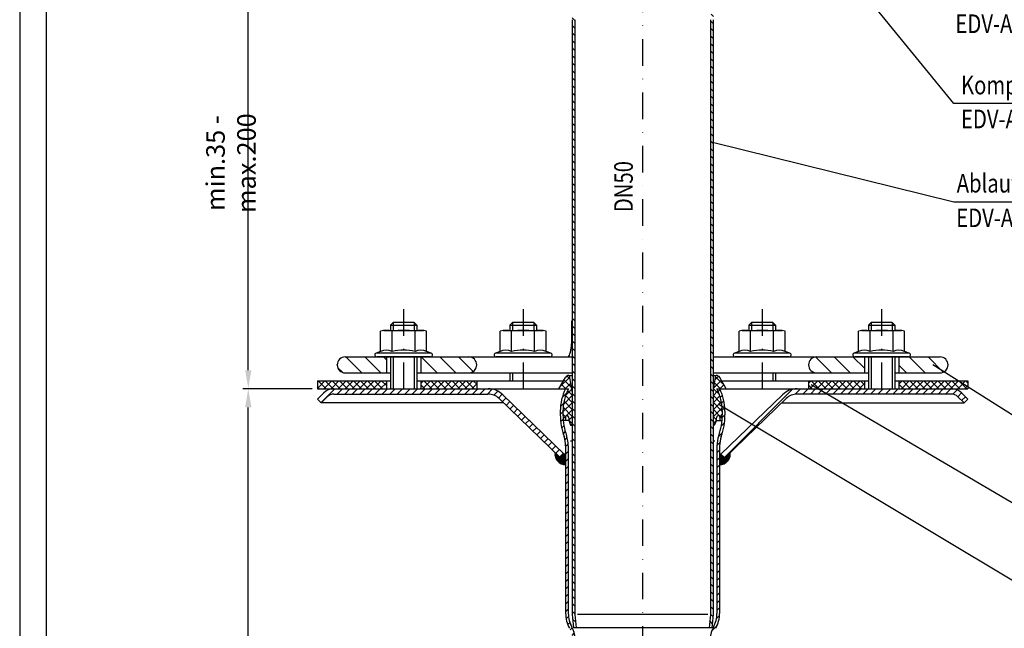
# Model space of a CAD drawing. Extents: x 0 to 594, y 0 to 840.
# Drawn here: x 0 to 371, y 338 to 567 of the extents above; entities that cross this region are included whole.
import ezdxf

# ---------------------------------------------------------------- set-up
doc = ezdxf.new("R2010")
doc.units = 0
doc.header["$LTSCALE"] = 20
doc.header["$MEASUREMENT"] = 0
doc.linetypes.add('AUSGEZOGEN', pattern=[0])
doc.linetypes.add('STRICHPUNKT', pattern=[1, 0.5, -0.25, 0, -0.25])
doc.layers.get('DEFPOINTS').update_dxf_attribs({"linetype": 'AUSGEZOGEN'})
for name, color, linetype in [('BEM', 7, 'Continuous'), ('HILF', 2, 'Continuous'), ('MITTEL', 2, 'STRICHPUNKT'), ('SCHRAFF', 7, 'AUSGEZOGEN'), ('STEMPEL', 3, 'Continuous'), ('TEXT', 7, 'Continuous')]:
    doc.layers.add(name, color=color, linetype=linetype)
doc.styles.add('GREEKS', font='SIMPLEX.shx', dxfattribs={"width": 0.8})
doc.styles.get("Standard").update_dxf_attribs({"font": 'simplex.shx', "width": 0.8})
doc.dimstyles.get("Standard").update_dxf_attribs({"dimtxt": 0.18, "dimasz": 0.18, "dimexe": 0.18, "dimexo": 0.0625, "dimgap": 0.09, "dimtad": 0, "dimtih": 1, "dimtoh": 1, "dimdec": 4, "dimzin": 0, "dimdsep": 46, "dimtxsty": 'Standard', "dimcen": 0.09, "dimadec": 0, "dimazin": 0, "dimtfac": 1, "dimtdec": 4, "dimtofl": 0, "dimtmove": 0, "dimatfit": 3, "dimfxl": 0, "dimtolj": 1, "dimtzin": 0, "dimarcsym": 0})

# ---------------------------------------------------------------- blocks, each defined once
blk = doc.blocks.new('*D2')
at = {"layer": 'BEM', "color": 0, "lineweight": -2, "transparency": 16777216}
for p, q in [((110.09, 428.12), (84.08, 428.12)), ((86.08, 175.12), (86.08, 421.12)), ((206.53, 168.12), (84.08, 168.12))]:
    blk.add_line(p, q, dxfattribs=at)
at = {"layer": 'BEM', "color": 0, "transparency": 16777216}
for points in [[(84.92, 421.12), (87.25, 421.12), (86.08, 428.12)], [(84.92, 175.12), (87.25, 175.12), (86.08, 168.12)]]:
    blk.add_solid(points, dxfattribs=at)
at = {"layer": 'DEFPOINTS', "color": 0, "transparency": 16777216}
for p in [(86.08, 428.12), (112.09, 428.12), (208.53, 168.12)]:
    blk.add_point(p, dxfattribs=at)
at = {"layer": 'BEM', "color": 1, "transparency": 16777216, "insert": (79.58, 298.12), "char_height": 7, "attachment_point": 5, "rotation": 90}
blk.add_mtext('\\A1;260', dxfattribs=at)
blk = doc.blocks.new('*D3')
at = {"layer": 'BEM', "color": 0, "lineweight": -2, "transparency": 16777216}
for p, q in [((110.09, 598.12), (84.08, 598.12)), ((86.08, 435.12), (86.08, 591.12)), ((110.09, 428.12), (84.08, 428.12))]:
    blk.add_line(p, q, dxfattribs=at)
at = {"layer": 'BEM', "color": 0, "transparency": 16777216}
for points in [[(84.92, 591.12), (87.25, 591.12), (86.08, 598.12)], [(84.92, 435.12), (87.25, 435.12), (86.08, 428.12)]]:
    blk.add_solid(points, dxfattribs=at)
at = {"layer": 'DEFPOINTS', "color": 0, "transparency": 16777216}
for p in [(86.08, 598.12), (112.09, 598.12), (112.09, 428.12)]:
    blk.add_point(p, dxfattribs=at)
at = {"layer": 'BEM', "color": 1, "transparency": 16777216, "insert": (79.58, 513.12), "char_height": 7, "attachment_point": 5, "rotation": 90}
blk.add_mtext('\\A1;min.35 - max.200', dxfattribs=at)

msp = doc.modelspace()

# ---------------------------------------------------------------- hatches: boundary and pattern name
at = {"layer": 'SCHRAFF'}
h = msp.add_hatch(dxfattribs=at)
h.set_pattern_fill('_USER', color=256, scale=2, angle=135, pattern_type=0)
h.set_pattern_definition([(135, (11.6559, 141.9884), (-1.4142136, -1.4142136), [])])
h.paths.add_polyline_path([(209.09465, 567.1405, 0.203733715), (207.25793, 571.46104), (205.09465, 573.54559), (204.38042, 572.8451), (206.56405, 570.74095, -0.203733715), (208.09465, 567.1405), (208.09465, 343.05195), (208.52636, 338.11744), (209.53018, 338.11744), (209.09465, 343.09561)])
h.paths.add_polyline_path([(264.80887, 572.8451), (264.09465, 573.54559), (261.93136, 571.46104, 0.203733715), (260.09465, 567.1405), (260.09465, 343.09561), (259.65911, 338.11744), (260.66293, 338.11744), (261.09465, 343.05195), (261.09465, 567.1405, -0.203733715), (262.62525, 570.74095)])
h = msp.add_hatch(dxfattribs=at)
h.set_pattern_fill('_USER', color=256, scale=5, angle=135, style=0, pattern_type=0)
h.set_pattern_definition([(135, (22.2023, -3.682), (-3.535534, -3.535534), [])])
h.paths.add_polyline_path([(346.59465, 440.11744), (331.09465, 440.11744), (331.09465, 434.11744), (346.59465, 434.11744, 1)])
h.paths.add_polyline_path([(318.09465, 440.11744), (300.09465, 440.11744, 1), (300.09465, 434.11744), (318.09465, 434.11744)])
h.paths.add_polyline_path([(169.09465, 440.11744), (151.09465, 440.11744), (151.09465, 434.11744), (169.09465, 434.11744, 1)])
h.paths.add_polyline_path([(138.09465, 440.11744), (122.59465, 440.11744, 1), (122.59465, 434.11744), (138.09465, 434.11744)])
h = msp.add_hatch(dxfattribs=at)
h.set_pattern_fill('NET', color=256, scale=15, angle=45, style=0)
h.set_pattern_definition([(45, (22.2023, -3.6818), (-1.325825, 1.325825), []), (135, (22.2023, -3.6818), (-1.325825, -1.325825), [])])
h.paths.add_polyline_path([(357.09465, 428.11744), (357.09465, 431.11744), (331.09465, 431.11744), (331.09465, 428.11744)])
h.paths.add_polyline_path([(318.09465, 428.11744), (318.09465, 431.11744), (297.09465, 431.11744), (297.09465, 428.11744)])
h.paths.add_polyline_path([(151.09465, 431.11744), (151.09465, 428.11744), (172.09465, 428.11744), (172.09465, 431.11744)])
h.paths.add_polyline_path([(138.09465, 428.11744), (138.09465, 431.11744), (112.09465, 431.11744), (112.09465, 428.11744)])
h = msp.add_hatch(dxfattribs=at)
h.set_pattern_fill('NET', color=256, scale=15, angle=45)
h.paths.add_polyline_path([(208.09465, 427.11744), (207.03669, 433.11744), (206.84742, 433.11744, 0.267949192), (205.54839, 432.36744), (203.09465, 428.11744), (206.66563, 428.11744, 0.121700367), (204.59465, 419.73494), (204.59465, 418.24062, 0.02262346), (204.69428, 416.11744), (205.53434, 416.11744), (205.53434, 417.36744, -1), (206.65526, 417.51744, 0.100615274), (207.47694, 414.43524), (208.09465, 414.43524)])
h.paths.add_polyline_path([(262.52367, 428.11744), (266.09465, 428.11744), (263.64091, 432.36744, 0.267949192), (262.34187, 433.11744), (262.15261, 433.11744), (261.09465, 427.11744), (261.09465, 414.43524), (261.71235, 414.43524, 0.100615274), (262.53404, 417.51744, -1), (263.65495, 417.36744), (263.65495, 416.11744), (264.49502, 416.11744, 0.02262346), (264.59465, 418.24062), (264.59465, 419.73494, 0.121700367)])
h = msp.add_hatch(dxfattribs=at)
h.set_pattern_fill('_USER', color=256, scale=2, angle=45, pattern_type=0)
h.set_pattern_definition([(45, (10.2735, 149.9559), (-1.414214, 1.414214), [])])
h.paths.add_polyline_path([(144.59465, 428.11744), (118.31216, 428.11744, 0.198912367), (114.42307, 426.50653), (112.09465, 424.1781), (113.50886, 422.76389), (115.83729, 425.09231, -0.198912367), (118.31216, 426.11744), (144.59465, 426.11744)])
h.paths.add_polyline_path([(176.36747, 428.11744), (144.59465, 428.11744), (144.59465, 426.11744), (176.36747, 426.11744, -0.194099899), (180.53075, 424.43798), (203.6662, 402.14461), (205.09465, 403.54559), (181.91851, 425.87816, 0.194099899)])
h.paths.add_polyline_path([(324.59465, 428.11744), (292.82183, 428.11744, 0.194099899), (287.27079, 425.87816), (264.09465, 403.54559), (265.52309, 402.14461), (288.65855, 424.43798, -0.194099899), (292.82183, 426.11744), (324.59465, 426.11744)])
h.paths.add_polyline_path([(350.87713, 428.11744), (324.59465, 428.11744), (324.59465, 426.11744), (350.87713, 426.11744, -0.198912367), (353.35201, 425.09231), (355.68043, 422.76389), (357.09465, 424.1781), (354.76622, 426.50653, 0.198912367)])
h = msp.add_hatch(dxfattribs=at)
h.set_pattern_fill('_USER', color=256, scale=2, angle=45, pattern_type=0)
h.set_pattern_definition([(45, (11.6559, -28.0116), (-1.4142136, 1.4142136), [])])
h.paths.add_polyline_path([(261.09465, 333.97328, -0.128688897), (262.12029, 337.89225, 0.128688897), (263.59465, 343.52577), (263.59465, 406.61744, -0.085128541), (264.19466, 410.11604, 0.085535907), (265.59465, 418.31907), (265.59465, 419.73494, 0.114728919), (263.64556, 428.11744), (262.52367, 428.11744, -0.121700367), (264.59465, 419.73494), (264.59465, 418.31826, -0.085544484), (263.2518, 410.44924, 0.085128541), (262.59465, 406.61744), (262.59465, 343.52577, -0.128688897), (261.24849, 338.38212, 0.128688897), (260.09465, 333.97328), (260.09465, 173.09561), (259.65911, 168.11744), (260.66293, 168.11744), (261.09465, 173.05195)])
h.paths.add_polyline_path([(208.09465, 173.05195), (208.52636, 168.11744), (209.53018, 168.11744), (209.09465, 173.09561), (209.09465, 333.97328, 0.128688897), (207.9408, 338.38212, -0.128688897), (206.59465, 343.52577), (206.59465, 406.61744, 0.085128541), (205.93749, 410.44924, -0.084712627), (204.59465, 418.24062), (204.59465, 419.73494, -0.121700367), (206.66563, 428.11744), (205.54373, 428.11744, 0.114728919), (203.59465, 419.73494), (203.59465, 418.23981, 0.084721203), (204.99464, 410.11604, -0.085128541), (205.59465, 406.61744), (205.59465, 343.52577, 0.128688897), (207.06901, 337.89225, -0.128688897), (208.09465, 333.97328)])
h = msp.add_hatch(dxfattribs=at)
h.set_pattern_fill('ANSI31', color=256, scale=0.1)
h.set_pattern_definition([(45, (11.655897, -28.011605), (-0.00883883476, 0.00883883476), [])])
h.paths.add_polyline_path([(205.59465, 402.14461), (203.6662, 402.14461), (201.6337, 404.10314, 0.455791666), (205.59465, 399.54559)])
h.paths.add_polyline_path([(205.59465, 403.54559), (205.09465, 403.54559), (203.6662, 402.14461), (205.59465, 402.14461)], flags=17)
h.paths.add_polyline_path([(264.09465, 403.54559), (263.59465, 403.54559), (263.59465, 402.14461), (265.52309, 402.14461)], flags=17)
h.paths.add_polyline_path([(267.5556, 404.10314), (265.52309, 402.14461), (263.59465, 402.14461), (263.59465, 399.54559, 0.455791666)])

# ---------------------------------------------------------------- linework, layer by layer
at = {"extrusion": (6.12303e-17, 1, 0)}
for p in [(144.59465, 440.11744), (189.59465, 440.11744), (279.59465, 440.11744), (324.59465, 440.11744)]:
    msp.add_point(p, dxfattribs=at)
at = {"layer": 'BEM'}
msp.add_point((119.59465, 437.11744), dxfattribs=at)
at = {"layer": 'DEFPOINTS', "color": 0, "linetype": 'ByBlock'}
for p in [(207.03669, 433.11744), (262.34187, 433.11744)]:
    msp.add_point(p, dxfattribs=at)
at = {"layer": 'HILF'}
for p, q in [((0, 840), (0, 0)), ((140.59465, 453.11744), (140.59465, 450.11744)), ((148.59465, 453.11744), (148.59465, 450.11744)), ((185.59465, 453.11744), (185.59465, 450.11744)), ((193.59465, 453.11744), (193.59465, 450.11744)), ((275.59465, 453.11744), (275.59465, 450.11744)), ((283.59465, 453.11744), (283.59465, 450.11744)), ((320.59465, 453.11744), (320.59465, 450.11744)), ((328.59465, 453.11744), (328.59465, 450.11744)), ((140.59465, 440.11744), (140.59465, 428.11744)), ((148.59465, 440.11744), (148.59465, 428.11744)), ((320.59465, 440.11744), (320.59465, 428.11744)), ((328.59465, 440.11744), (328.59465, 428.11744)), ((185.59465, 434.11744), (185.59465, 431.11744)), ((283.59465, 434.11744), (283.59465, 431.11744)), ((208.09465, 408.39228), (207.468, 408.39228)), ((261.72129, 408.39228), (261.09465, 408.39228)), ((259.09274, 343.11744), (210.09656, 343.11744))]:
    msp.add_line(p, q, dxfattribs=at)
at = {"layer": 'HILF', "flags": 128}
msp.add_lwpolyline([(207.81504, 440.11744), (208.09465, 440.19458)], dxfattribs=at)
at = {"layer": 'HILF'}
for centre, radius, start, end in [((138.09946, 436.86895), 5.76114, 67.9259453, 112.0740547), ((144.59465, 420.21898), 22.41112, 78.8596278, 101.1403722), ((151.08984, 436.86895), 5.76114, 67.9259453, 112.0740547), ((183.09946, 436.86895), 5.76114, 67.9259453, 112.0740547), ((189.59465, 420.21898), 22.41112, 78.8596278, 101.1403722), ((196.08984, 436.86895), 5.76114, 67.9259453, 112.0740547), ((273.09946, 436.86895), 5.76114, 67.9259453, 112.0740547), ((279.59465, 420.21898), 22.41112, 78.8596278, 101.1403722), ((286.08984, 436.86895), 5.76114, 67.9259453, 112.0740547), ((318.09946, 436.86895), 5.76114, 67.9259453, 112.0740547), ((324.59465, 420.21898), 22.41112, 78.8596278, 101.1403722), ((331.08984, 436.86895), 5.76114, 67.9259453, 112.0740547)]:
    msp.add_arc(centre, radius, start, end, dxfattribs=at)
at = {"layer": 'MITTEL'}
for p, q in [((234.59465, 720.61744), (234.59465, 163.11744)), ((144.59465, 458.11744), (144.59465, 428.11744)), ((189.59465, 458.11744), (189.59465, 428.11744)), ((279.59465, 458.11744), (279.59465, 428.11744)), ((324.59465, 458.11744), (324.59465, 428.11744))]:
    msp.add_line(p, q, dxfattribs=at)
at = {"layer": 'SCHRAFF'}
for centre, start, end in [((205.59465, 403.54559), 171.9875874, 270), ((263.59465, 403.54559), 270, 8.0124126)]:
    msp.add_arc(centre, 4, start, end, dxfattribs=at)
at = {"layer": 'STEMPEL'}
for p, q in [((10, 830), (10, 40)), ((208.09465, 567.1405), (208.09465, 343.05195)), ((209.09465, 567.1405), (209.09465, 343.09561)), ((260.09465, 567.1405), (260.09465, 343.09561)), ((261.09465, 567.1405), (261.09465, 343.05195)), ((140.59465, 453.11744), (139.59465, 452.11744)), ((148.59465, 453.11744), (140.59465, 453.11744)), ((149.59465, 452.11744), (148.59465, 453.11744)), ((185.59465, 453.11744), (184.59465, 452.11744)), ((193.59465, 453.11744), (185.59465, 453.11744)), ((194.59465, 452.11744), (193.59465, 453.11744)), ((207.78565, 453.12034), (207.76222, 445.03018)), ((275.59465, 453.11744), (274.59465, 452.11744)), ((283.59465, 453.11744), (275.59465, 453.11744)), ((284.59465, 452.11744), (283.59465, 453.11744)), ((320.59465, 453.11744), (319.59465, 452.11744)), ((328.59465, 453.11744), (320.59465, 453.11744)), ((329.59465, 452.11744), (328.59465, 453.11744)), ((137.09465, 450.11744), (135.93439, 449.80655)), ((135.93439, 442.2078), (135.93439, 449.80655)), ((137.09465, 450.11744), (152.09465, 450.11744)), ((139.59465, 452.11744), (149.59465, 452.11744)), ((139.59465, 452.11744), (139.59465, 450.11744)), ((140.26452, 442.2078), (140.26452, 449.80655)), ((148.92477, 442.2078), (148.92477, 449.80655)), ((149.59465, 452.11744), (149.59465, 450.11744)), ((153.2549, 449.80655), (152.09465, 450.11744)), ((153.2549, 442.2078), (153.2549, 449.80655)), ((182.09465, 450.11744), (180.93439, 449.80655)), ((180.93439, 442.2078), (180.93439, 449.80655)), ((182.09465, 450.11744), (197.09465, 450.11744)), ((184.59465, 452.11744), (184.59465, 450.11744)), ((184.59465, 452.11744), (194.59465, 452.11744)), ((185.26452, 442.2078), (185.26452, 449.80655)), ((193.92477, 442.2078), (193.92477, 449.80655)), ((194.59465, 452.11744), (194.59465, 450.11744)), ((198.2549, 449.80655), (197.09465, 450.11744)), ((198.2549, 442.2078), (198.2549, 449.80655)), ((272.09465, 450.11744), (270.93439, 449.80655)), ((270.93439, 442.2078), (270.93439, 449.80655)), ((272.09465, 450.11744), (287.09465, 450.11744)), ((274.59465, 452.11744), (274.59465, 450.11744)), ((274.59465, 452.11744), (284.59465, 452.11744)), ((275.26452, 442.2078), (275.26452, 449.80655)), ((283.92477, 442.2078), (283.92477, 449.80655)), ((284.59465, 452.11744), (284.59465, 450.11744)), ((288.2549, 449.80655), (287.09465, 450.11744)), ((288.2549, 442.2078), (288.2549, 449.80655)), ((317.09465, 450.11744), (315.93439, 449.80655)), ((315.93439, 442.2078), (315.93439, 449.80655)), ((317.09465, 450.11744), (332.09465, 450.11744)), ((319.59465, 452.11744), (319.59465, 450.11744)), ((319.59465, 452.11744), (329.59465, 452.11744)), ((320.26452, 442.2078), (320.26452, 449.80655)), ((328.92477, 442.2078), (328.92477, 449.80655)), ((329.59465, 452.11744), (329.59465, 450.11744)), ((333.2549, 449.80655), (332.09465, 450.11744)), ((333.2549, 442.2078), (333.2549, 449.80655)), ((135.93439, 442.2078), (134.18813, 441.57221)), ((155.00116, 441.57221), (134.18813, 441.57221)), ((155.00116, 441.57221), (153.2549, 442.2078)), ((180.93439, 442.2078), (179.18813, 441.57221)), ((200.00116, 441.57221), (179.18813, 441.57221)), ((200.00116, 441.57221), (198.2549, 442.2078)), ((270.93439, 442.2078), (269.18813, 441.57221)), ((290.00116, 441.57221), (269.18813, 441.57221)), ((290.00116, 441.57221), (288.2549, 442.2078)), ((315.93439, 442.2078), (314.18813, 441.57221)), ((335.00116, 441.57221), (314.18813, 441.57221)), ((335.00116, 441.57221), (333.2549, 442.2078)), ((122.59465, 440.11744), (208.09465, 440.11744)), ((154.74465, 440.11744), (134.44465, 440.11744)), ((138.09465, 440.11744), (138.09465, 434.11744)), ((139.59465, 440.11744), (139.59465, 428.11744)), ((149.59465, 440.11744), (149.59465, 428.11744)), ((151.09465, 440.11744), (151.09465, 434.11744)), ((199.74465, 440.11744), (179.44465, 440.11744)), ((261.09465, 440.11744), (346.59465, 440.11744)), ((289.74465, 440.11744), (269.44465, 440.11744)), ((334.74465, 440.11744), (314.44465, 440.11744)), ((318.09465, 440.11744), (318.09465, 434.11744)), ((319.59465, 440.11744), (319.59465, 428.11744)), ((329.59465, 440.11744), (329.59465, 428.11744)), ((331.09465, 440.11744), (331.09465, 434.11744)), ((122.59465, 434.11744), (139.59465, 434.11744)), ((149.59465, 434.11744), (208.09465, 434.11744)), ((184.59465, 434.11744), (184.59465, 431.11744)), ((261.09465, 434.11744), (319.59465, 434.11744)), ((284.59465, 434.11744), (284.59465, 431.11744)), ((329.59465, 434.11744), (346.59465, 434.11744)), ((112.09465, 431.11744), (112.09465, 428.11744)), ((112.09465, 431.11744), (139.59465, 431.11744)), ((138.09465, 431.11744), (138.09465, 428.11744)), ((149.59465, 431.11744), (204.8267, 431.11744)), ((151.09465, 431.11744), (151.09465, 428.11744)), ((172.09465, 431.11744), (172.09465, 428.11744)), ((203.09465, 428.11744), (205.54839, 432.36744)), ((206.84742, 433.11744), (208.09465, 433.11744)), ((208.09465, 427.11744), (207.03669, 433.11744)), ((261.09465, 427.11744), (262.15261, 433.11744)), ((261.09465, 433.11744), (262.34187, 433.11744)), ((266.09465, 428.11744), (263.64091, 432.36744)), ((264.3626, 431.11744), (319.59465, 431.11744)), ((297.09465, 431.11744), (297.09465, 428.11744)), ((318.09465, 431.11744), (318.09465, 428.11744)), ((329.59465, 431.11744), (357.09465, 431.11744)), ((331.09465, 431.11744), (331.09465, 428.11744)), ((357.09465, 431.11744), (357.09465, 428.11744)), ((112.09465, 428.11744), (206.66563, 428.11744)), ((112.09465, 424.1781), (114.42307, 426.50653)), ((118.31216, 428.11744), (206.66563, 428.11744)), ((262.52367, 428.11744), (357.09465, 428.11744)), ((262.52367, 428.11744), (350.87713, 428.11744)), ((357.09465, 424.1781), (354.76622, 426.50653)), ((112.09465, 424.1781), (113.50886, 422.76389)), ((113.50886, 422.76389), (115.83729, 425.09231)), ((182.26808, 422.76389), (113.50886, 422.76389)), ((118.31216, 426.11744), (176.28094, 426.11744)), ((180.53075, 424.43798), (203.6662, 402.14461)), ((181.91851, 425.87816), (205.09465, 403.54559)), ((287.27079, 425.87816), (264.09465, 403.54559)), ((288.65855, 424.43798), (265.52309, 402.14461)), ((286.92122, 422.76389), (355.68043, 422.76389)), ((350.87713, 426.11744), (292.90836, 426.11744)), ((355.68043, 422.76389), (353.35201, 425.09231)), ((357.09465, 424.1781), (355.68043, 422.76389)), ((203.59465, 419.73494), (203.59465, 418.24062)), ((204.59465, 419.73494), (204.59465, 418.24062)), ((264.59465, 419.73494), (264.59465, 418.24062)), ((265.59465, 419.73494), (265.59465, 418.24062)), ((206.8647, 416.11744), (204.69428, 416.11744)), ((205.53434, 417.36744), (205.53434, 416.11744)), ((262.3246, 416.11744), (264.49502, 416.11744)), ((263.65495, 417.36744), (263.65495, 416.11744)), ((207.47694, 414.43524), (208.09465, 414.43524)), ((261.71235, 414.43524), (261.09465, 414.43524)), ((205.59465, 406.61744), (205.59465, 343.52577)), ((206.59465, 406.61744), (206.59465, 343.52577)), ((262.59465, 406.61744), (262.59465, 343.52577)), ((263.59465, 406.61744), (263.59465, 343.52577)), ((205.09465, 403.54559), (203.6662, 402.14461)), ((205.59465, 402.14461), (203.6662, 402.14461)), ((205.59465, 403.54559), (205.09465, 403.54559)), ((264.09465, 403.54559), (263.59465, 403.54559)), ((265.52309, 402.14461), (263.59465, 402.14461)), ((264.09465, 403.54559), (265.52309, 402.14461)), ((208.09465, 343.05195), (208.52636, 338.11744)), ((209.09465, 343.09561), (209.53018, 338.11744)), ((260.09465, 343.09561), (259.65911, 338.11744)), ((261.09465, 343.05195), (260.66293, 338.11744)), ((260.66293, 338.11744), (208.52636, 338.11744))]:
    msp.add_line(p, q, dxfattribs=at)
at = {"layer": 'STEMPEL', "flags": 128}
msp.add_lwpolyline([(206.20456, 440.11744), (206.48709, 440.19538), (206.75873, 440.4196), (207.01122, 440.78327), (207.23689, 441.27534), (207.42888, 441.88087), (207.58136, 442.58145), (207.6897, 443.35581), (207.7506, 444.1804), (207.76222, 445.03018)], dxfattribs=at)
at = {"layer": 'STEMPEL'}
for centre, radius, start, end in [((208.78564, 453.11744), 1, 133.7088397, 179.8340869), ((138.09946, 442.42313), 7.69431, 73.6571067, 106.3428933), ((144.59465, 419.80655), 30.31089, 81.7867893, 98.2132107), ((151.08984, 442.42313), 7.69431, 73.6571067, 106.3428933), ((183.09946, 442.42313), 7.69431, 73.6571067, 106.3428933), ((189.59465, 419.80655), 30.31089, 81.7867893, 98.2132107), ((196.08984, 442.42313), 7.69431, 73.6571067, 106.3428933), ((273.09946, 442.42313), 7.69431, 73.6571067, 106.3428933), ((279.59465, 419.80655), 30.31089, 81.7867893, 98.2132107), ((286.08984, 442.42313), 7.69431, 73.6571067, 106.3428933), ((318.09946, 442.42313), 7.69431, 73.6571067, 106.3428933), ((324.59465, 419.80655), 30.31089, 81.7867893, 98.2132107), ((331.08984, 442.42313), 7.69431, 73.6571067, 106.3428933), ((134.44465, 440.86744), 0.75, 110, 269.9999991), ((154.74465, 440.86744), 0.75, 269.9999991, 70), ((179.44465, 440.86744), 0.75, 110, 269.9999991), ((199.74465, 440.86744), 0.75, 269.9999991, 70), ((269.44465, 440.86744), 0.75, 110, 269.9999991), ((289.74465, 440.86744), 0.75, 269.9999991, 70), ((314.44465, 440.86744), 0.75, 110, 269.9999991), ((334.74465, 440.86744), 0.75, 269.9999991, 70), ((122.59465, 437.11744), 3, 90, 270), ((169.09465, 437.11744), 3, 270, 90), ((300.09465, 437.11744), 3, 90, 270), ((346.59465, 437.11744), 3, 270, 90), ((206.84742, 431.61744), 1.5, 90, 150), ((262.34187, 431.61744), 1.5, 30, 90), ((118.31216, 422.61744), 5.5, 90, 135), ((176.36747, 420.11744), 8, 46.0619288, 90), ((222.59465, 419.73494), 19, 153.8205326, 180), ((222.59465, 419.73494), 18, 152.2448206, 180), ((246.59465, 419.73494), 18, 0, 27.7551794), ((246.59465, 419.73494), 19, 0, 26.1794674), ((292.82183, 420.11744), 8, 90, 133.9380712), ((350.87713, 422.61744), 5.5, 45, 90), ((118.31216, 422.61744), 3.5, 90, 135), ((176.36747, 420.11744), 6, 46.0619288, 90), ((292.82183, 420.11744), 6, 90, 133.9380712), ((350.87713, 422.61744), 3.5, 45, 90), ((228.09465, 418.27944), 24.50003, 179.905362, 199.4630994), ((228.09465, 418.27944), 23.50003, 179.905362, 199.4630994), ((206.0948, 417.44244), 0.56546, 7.6219691, 187.6219691), ((214.64695, 417.99731), 8.00608, 183.4362774, 206.4182558), ((254.54235, 417.99731), 8.00608, 333.5817442, 356.5637226), ((263.09449, 417.44244), 0.56546, 352.3780309, 172.3780309), ((241.09465, 418.27944), 23.50003, 340.5369006, 0.094638), ((241.09465, 418.27944), 24.50003, 340.5369006, 0.094638), ((195.09465, 406.61744), 10.5, 0, 19.4630994), ((195.09465, 406.61744), 11.5, 0, 19.4630994), ((274.09465, 406.61744), 11.5, 160.5369006, 180), ((274.09465, 406.61744), 10.5, 160.5369006, 180), ((217.09465, 343.52577), 11.5, 180, 209.3321102), ((217.09465, 343.52577), 10.5, 180, 209.3321102), ((252.09465, 343.52577), 10.5, 330.6678898, 0), ((252.09465, 343.52577), 11.5, 330.6678898, 0), ((200.09465, 333.97328), 9, 0, 29.3321102), ((269.09465, 333.97328), 9, 150.6678898, 180)]:
    msp.add_arc(centre, radius, start, end, dxfattribs=at)
at = {"layer": 'TEXT', "color": 2}
for p, q in [((351.79322, 535.52503), (299.36446, 599.85346)), ((457.73179, 535.52503), (351.79322, 535.52503)), ((351.79322, 498.42604), (260.90628, 520.92575)), ((454.28695, 498.42604), (351.79322, 498.42604)), ((381.6803, 413.17194), (343.92569, 437.11744)), ((381.6803, 380.46706), (298.05273, 429.61744)), ((382.83392, 350.47618), (262.9809, 422.31892))]:
    msp.add_line(p, q, dxfattribs=at)

# ---------------------------------------------------------------- texts
at = {"layer": 'TEXT', "color": 1, "width": 0.8}
for s, p in [('EDV-Art.Nr. 21905.070X', (352.38858, 562.10871)), ('Kompressionsdichtung', (354.47407, 539.00886)), ('EDV-Art.Nr. 21920.070X', (354.47407, 526.23253))]:
    msp.add_text(s, height=7, dxfattribs=at).set_placement(p)
at = {"layer": 'TEXT', "color": 1, "style": 'GREEKS', "width": 0.8}
msp.add_text('DN50', height=7, rotation=90, dxfattribs=at).set_placement((230.88636, 494.63392))
for s, p in [('Ablaufkörper DN50', (352.87391, 502.03881)), ('EDV-Art.Nr. 21981.050X', (352.69335, 488.99103))]:
    msp.add_text(s, height=7, dxfattribs=at).set_placement(p)

# ---------------------------------------------------------------- dimensions: what is measured, and where the dimension line sits
at = {"layer": 'BEM'}
dim = msp.add_linear_dim(base=(86.08369, 598.11744), p1=(112.09465, 428.11744), p2=(112.09465, 598.11744), angle=90, text='min.35 - max.200', dimstyle='Standard', override={"dimscale": 2, "dimtxt": 3.5, "dimasz": 3.5, "dimexe": 1, "dimexo": 1, "dimgap": 1.5, "dimtad": 1, "dimtih": 0, "dimtoh": 0, "dimdec": 2, "dimzin": 8, "dimcen": 1.5, "dimclrt": 1, "dimadec": 2, "dimazin": 2, "dimtfac": 0.514286, "dimtdec": 2, "dimtofl": 1, "dimtmove": 1, "dimtzin": 8}, dxfattribs=at)
dim.commit()
dim.dimension.update_dxf_attribs({"geometry": '*D3', "text_midpoint": (79.58369, 513.11744)})
dim = msp.add_linear_dim(base=(86.08369, 428.11744), p1=(208.52636, 168.11744), p2=(112.09465, 428.11744), angle=90, dimstyle='Standard', override={"dimscale": 2, "dimtxt": 3.5, "dimasz": 3.5, "dimexe": 1, "dimexo": 1, "dimgap": 1.5, "dimtad": 1, "dimtih": 0, "dimtoh": 0, "dimdec": 2, "dimzin": 8, "dimcen": 1.5, "dimclrt": 1, "dimadec": 2, "dimazin": 2, "dimtfac": 0.514286, "dimtdec": 2, "dimtofl": 1, "dimtzin": 8}, dxfattribs=at)
dim.commit()
dim.dimension.update_dxf_attribs({"geometry": '*D2', "text_midpoint": (79.58369, 298.11744)})

doc.saveas('drawing.dxf')
